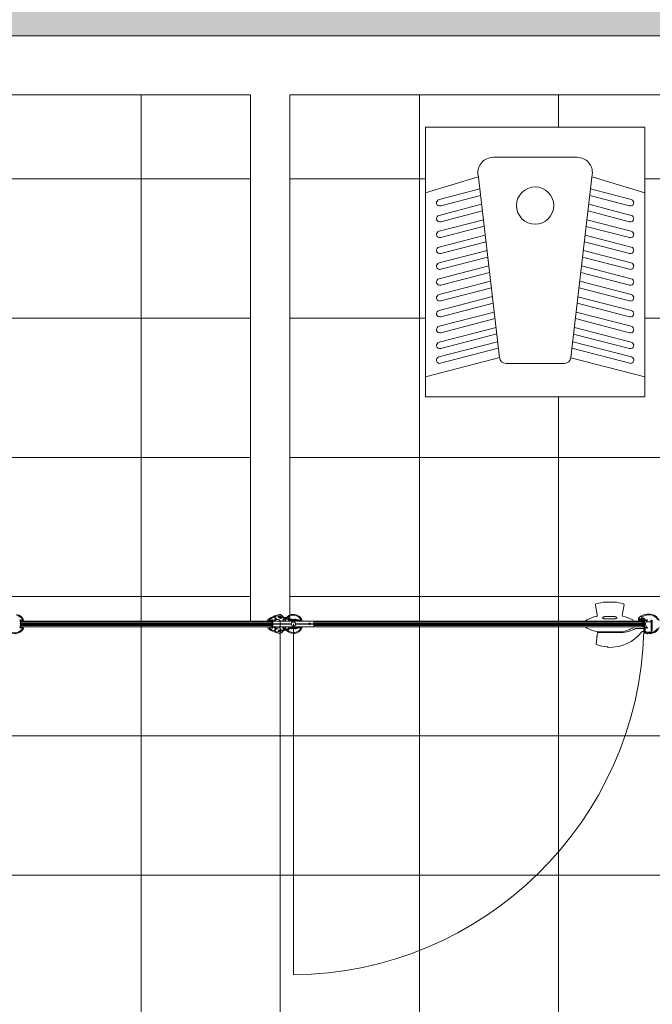
# Model space of a CAD drawing. Units: millimetres. Extents: x 7076 to 58267, y -6838 to 66968.
# Drawn here: x 11932 to 12076, y -1146 to -921 of the extents above; entities that cross this region are included whole.
import ezdxf

# ---------------------------------------------------------------- set-up
doc = ezdxf.new("R2010")
doc.units = ezdxf.units.MM
doc.layers.get('0').update_dxf_attribs({"lineweight": 5})
doc.layers.add('MİMARİ_ALTLIK', color=251, linetype='Continuous', lineweight=9)

# ---------------------------------------------------------------- blocks, each defined once
blk = doc.blocks.new('std_hela-taşı_plan')
for p, q in [((-9.57, -16.9), (0, -16.9)), ((9.57, -16.9), (0, -16.9)), ((-25, -25.03), (-12.98, -21.32)), ((-8.16, -62.57), (-13.04, -20.81)), ((8.16, -62.57), (13.04, -20.81)), ((25, -25.03), (12.98, -21.32)), ((-12.66, -24.12), (-21.94, -26.52)), ((12.62, -24.11), (21.94, -26.52)), ((-21.56, -27.97), (-12.48, -25.62)), ((21.56, -27.97), (12.45, -25.61)), ((-12.25, -27.62), (-21.94, -30.13)), ((-21.56, -31.59), (-12.07, -29.13)), ((21.56, -31.59), (12.03, -29.12)), ((12.21, -27.62), (21.94, -30.13)), ((-11.83, -31.13), (-21.94, -33.75)), ((11.8, -31.12), (21.94, -33.75)), ((-21.56, -35.2), (-11.66, -32.64)), ((21.56, -35.2), (11.62, -32.63)), ((-11.42, -34.64), (-21.94, -37.37)), ((11.39, -34.63), (21.94, -37.37)), ((-11.01, -38.15), (-21.94, -40.98)), ((-21.56, -38.82), (-11.25, -36.15)), ((10.98, -38.14), (21.94, -40.98)), ((21.56, -38.82), (11.21, -36.14)), ((-21.56, -42.43), (-10.84, -39.66)), ((21.56, -42.43), (10.8, -39.65)), ((-10.6, -41.66), (-21.94, -44.6)), ((10.57, -41.65), (21.94, -44.6)), ((-21.56, -46.05), (-10.43, -43.16)), ((21.56, -46.05), (10.39, -43.16)), ((-10.19, -45.17), (-21.94, -48.21)), ((-21.56, -49.66), (-10.02, -46.67)), ((21.56, -49.66), (9.98, -46.67)), ((10.16, -45.16), (21.94, -48.21)), ((-9.78, -48.68), (-21.94, -51.83)), ((9.75, -48.67), (21.94, -51.83)), ((-21.56, -53.28), (-9.61, -50.18)), ((21.56, -53.28), (9.57, -50.17)), ((-9.37, -52.19), (-21.94, -55.44)), ((-21.56, -56.89), (-9.19, -53.69)), ((21.56, -56.89), (9.16, -53.68)), ((9.34, -52.18), (21.94, -55.44)), ((-8.96, -55.7), (-21.94, -59.06)), ((8.93, -55.69), (21.94, -59.06)), ((-21.56, -60.51), (-8.78, -57.2)), ((21.56, -60.51), (8.75, -57.19)), ((-8.58, -58.96), (-21.96, -62.42)), ((-21.59, -63.87), (-8.4, -60.46)), ((21.59, -63.87), (8.4, -60.46)), ((8.58, -58.96), (21.96, -62.42)), ((-25, -66.96), (-8.15, -62.6)), ((25.02, -66.97), (8.09, -62.58)), ((0, -63.9), (-6.67, -63.9)), ((0, -63.9), (6.67, -63.9))]:
    blk.add_line(p, q)
blk.add_lwpolyline([(25, -10), (-25, -10), (-25, -71.5), (25, -71.5)], close=True)
for centre, radius, start, end in [((-9.57, -20.4), 3.5, 90, 186.6745), ((9.57, -20.4), 3.5, 353.3255, 90), ((0, -27.9), 4.25, 90, 270), ((0, -27.9), 4.25, 270, 90), ((-21.75, -27.25), 0.75, 104.518, 284.518), ((21.75, -27.25), 0.75, 255.482, 75.482), ((-21.75, -30.86), 0.75, 104.518, 284.518), ((21.75, -30.86), 0.75, 255.482, 75.482), ((-21.75, -34.48), 0.75, 104.518, 284.518), ((21.75, -34.48), 0.75, 255.482, 75.482), ((-21.75, -38.09), 0.75, 104.518, 284.518), ((21.75, -38.09), 0.75, 255.482, 75.482), ((-21.75, -41.71), 0.75, 104.518, 284.518), ((21.75, -41.71), 0.75, 255.482, 75.482), ((-21.75, -45.32), 0.75, 104.518, 284.518), ((21.75, -45.32), 0.75, 255.482, 75.482), ((-21.75, -48.94), 0.75, 104.518, 284.518), ((21.75, -48.94), 0.75, 255.482, 75.482), ((-21.75, -52.55), 0.75, 104.518, 284.518), ((21.75, -52.55), 0.75, 255.482, 75.482), ((-21.75, -56.17), 0.75, 104.518, 284.518), ((21.75, -56.17), 0.75, 255.482, 75.482), ((-21.75, -59.78), 0.75, 104.518, 284.518), ((21.75, -59.78), 0.75, 255.482, 75.482), ((-21.77, -63.15), 0.75, 104.518, 284.518), ((-6.67, -62.4), 1.5, 186.6745, 270), ((6.67, -62.4), 1.5, 270, 353.3255), ((21.77, -63.15), 0.75, 255.482, 75.482)]:
    blk.add_arc(centre, radius, start, end)

msp = doc.modelspace()

# ---------------------------------------------------------------- hatches: boundary and pattern name
at = {"layer": 'MİMARİ_ALTLIK'}
h = msp.add_hatch(dxfattribs=at)
h.set_pattern_fill('ANSI36', color=251)
h.set_pattern_definition([(45, (-4063.4872, -71257.984), (1.68379802, 6.17392608), [7.9375, -1.5875, 0, -1.5875])])
h.paths.add_polyline_path([(12205.687, -895), (11765.687, -895), (11765.687, -1455), (12205.687, -1455), (12205.687, -1425), (11795.687, -1425), (11795.687, -925), (12205.687, -925)])
h = msp.add_hatch(dxfattribs=at)
h.set_pattern_fill('NET', color=251, scale=10, double=1)
h.set_pattern_definition([(0, (-72812.74, -63314.68), (0, 31.75), []), (90, (-72812.74, -63314.68), (-31.75, 2e-15), [])])
h.paths.add_polyline_path([(12180.187, -945.831), (12180.187, -1007.331), (12130.187, -1007.331), (12130.187, -945.831)], flags=16)
h.paths.add_polyline_path([(12074.687, -945.831), (12074.687, -1007.331), (12024.687, -1007.331), (12024.687, -945.831)], flags=16)
edge = h.paths.add_edge_path(flags=16)
edge.add_line((11929.678, -952.922), (11929.478, -989.25))
edge.add_arc((11911.729, -989.251), 17.749, -180.00284, 0.00284, ccw=False)
edge.add_line((11893.979, -989.25), (11893.779, -952.922))
edge.add_line((11893.779, -952.922), (11893.479, -941.5))
edge.add_line((11893.479, -941.5), (11929.979, -941.5))
edge.add_line((11929.979, -941.5), (11929.678, -952.922))
h.paths.add_polyline_path([(12067.687, -1340), (12067.687, -1401.5), (12017.687, -1401.5), (12017.687, -1340)], flags=16)
h.paths.add_polyline_path([(12173.187, -1340), (12173.187, -1401.5), (12123.187, -1401.5), (12123.187, -1340)], flags=16)
edge = h.paths.add_edge_path()
edge.add_line((12197.687, -1291.5), (12188.687, -1291.5))
edge.add_line((12188.687, -1291.5), (12188.687, -1411.5))
edge.add_line((12188.687, -1411.5), (12107.687, -1411.5))
edge.add_line((12107.687, -1411.5), (12107.687, -1291.5))
edge.add_line((12107.687, -1291.5), (12098.687, -1291.5))
edge.add_line((12098.687, -1291.5), (12098.687, -1411.5))
edge.add_line((12098.687, -1411.5), (11986.687, -1411.5))
edge.add_line((11986.687, -1411.5), (11986.687, -1291.5))
edge.add_line((11986.687, -1291.5), (11977.687, -1291.5))
edge.add_line((11977.687, -1291.5), (11977.687, -1411.5))
edge.add_line((11977.687, -1411.5), (11818.687, -1411.5))
edge.add_line((11818.687, -1411.5), (11818.687, -1384.5))
edge.add_line((11818.687, -1384.5), (11795.687, -1384.5))
edge.add_line((11795.687, -1384.5), (11795.687, -1362.75))
edge.add_line((11795.687, -1362.75), (11807.109, -1362.45))
edge.add_line((11807.109, -1362.45), (11843.438, -1362.25))
edge.add_arc((11843.439, -1344.501), 17.749, 269.99716, 450.00284)
edge.add_line((11843.438, -1326.752), (11807.109, -1326.552))
edge.add_line((11807.109, -1326.552), (11795.687, -1326.25))
edge.add_line((11795.687, -1326.25), (11795.687, -1246.5))
edge.add_line((11795.687, -1246.5), (11836.687, -1246.5))
edge.add_line((11836.687, -1246.5), (11836.687, -1178.5))
edge.add_line((11836.687, -1178.5), (11795.687, -1178.5))
edge.add_line((11795.687, -1178.5), (11795.687, -1165.253))
edge.add_line((11795.687, -1165.253), (11795.687, -996.5))
edge.add_line((11795.687, -996.5), (11842.687, -996.5))
edge.add_line((11842.687, -996.5), (11842.687, -938.5))
edge.add_line((11842.687, -938.5), (11984.687, -938.5))
edge.add_line((11984.687, -938.5), (11984.687, -1058.5))
edge.add_line((11984.687, -1058.5), (11993.688, -1058.5))
edge.add_line((11993.688, -1058.5), (11993.687, -938.5))
edge.add_line((11993.687, -938.5), (12096.687, -938.5))
edge.add_line((12096.687, -938.5), (12096.687, -1058.5))
edge.add_line((12096.687, -1058.5), (12105.687, -1058.5))
edge.add_line((12105.687, -1058.5), (12105.687, -938.5))
edge.add_line((12105.687, -938.5), (12193.687, -938.5))
edge.add_line((12193.687, -938.5), (12193.687, -1058.5))
edge.add_line((12193.687, -1058.5), (12202.687, -1058.5))
edge.add_line((12202.687, -1058.5), (12202.687, -974.002))
edge.add_line((12202.687, -974.002), (12505.687, -974.002))
edge.add_line((12505.687, -974.002), (12505.687, -971))
edge.add_line((12505.687, -971), (12560.687, -971))
edge.add_line((12560.687, -971), (12560.687, -1326))
edge.add_line((12560.687, -1326), (12498.687, -1326))
edge.add_line((12498.687, -1326), (12498.687, -1436))
edge.add_line((12498.687, -1436), (12380.687, -1436))
edge.add_line((12380.687, -1436), (12361.687, -1436))
edge.add_line((12361.687, -1436), (12361.687, -1365.01))
edge.add_line((12361.687, -1365.01), (12197.687, -1365.01))
edge.add_line((12197.687, -1365.01), (12197.687, -1291.5))

# ---------------------------------------------------------------- linework, layer by layer
at = {"layer": 'MİMARİ_ALTLIK', "color": 251}
for p, q in [((11984.687, -1058.5), (11984.687, -938.5)), ((11993.687, -1058.5), (11993.687, -938.5)), ((12063.863, -1057.17, 0), (12063.445, -1054.808, 0)), ((12065.755, -1054.154, 0), (12067.672, -1054.154, 0)), ((12069.564, -1057.17, 0), (12069.982, -1054.808, 0)), ((11990.186, -1057.378, 0), (11990.13, -1057.354, 0)), ((11990.152, -1057.556, 0), (11990.347, -1057.996, 0)), ((11990.21, -1057.322, 0), (11990.186, -1057.378, 0)), ((11990.538, -1057.945, 0), (11990.333, -1057.483, 0)), ((11991.156, -1057.749, 0), (11991.267, -1057.662, 0)), ((11992.034, -1057.357, 0), (11991.828, -1057.146, 0)), ((11991.979, -1057.58, 0), (11992.228, -1057.835, 0)), ((11992.033, -1057.418, 0), (11992.034, -1057.357, 0)), ((11992.094, -1057.419, 0), (11992.033, -1057.418, 0)), ((11992.094, -1057.419, 0), (11992.034, -1057.357, 0)), ((11992.463, -1057.796, 0), (11992.094, -1057.419, 0)), ((12067.377, -1057.439, 0), (12066.05, -1057.439, 0)), ((11932.118, -1058.672), (11932.118, -1058.519)), ((11932.118, -1059.78), (11932.118, -1059.628)), ((11932.132, -1059.15), (11932.197, -1059.037)), ((11932.197, -1059.262), (11932.132, -1059.15)), ((11932.134, -1058.481), (11932.177, -1058.438)), ((11932.177, -1059.862), (11932.134, -1059.818)), ((11932.197, -1058.5), (11989.612, -1058.5, 0)), ((11932.197, -1059.8), (11932.197, -1058.5)), ((11989.612, -1058.76, 0), (11932.197, -1058.76)), ((11989.612, -1059.02, 0), (11932.197, -1059.02)), ((11989.612, -1059.28, 0), (11932.197, -1059.28)), ((11989.612, -1059.54, 0), (11932.197, -1059.54)), ((11932.197, -1059.8), (11989.612, -1059.8, 0)), ((11932.224, -1058.423), (11932.543, -1058.473)), ((11932.543, -1059.827), (11932.224, -1059.877)), ((11932.559, -1058.278), (11932.254, -1058.23)), ((11932.543, -1058.473), (11932.959, -1058.473)), ((11932.959, -1059.827), (11932.543, -1059.827)), ((11932.583, -1058.278), (11932.559, -1058.278)), ((11984.687, -1058.5), (11993.687, -1058.5)), ((11988.679, -1058.473, 0), (11989.308, -1058.473, 0)), ((11989.308, -1059.827, 0), (11988.679, -1059.827, 0)), ((11989.293, -1058.278, 0), (11989.077, -1058.278, 0)), ((11989.695, -1058.215, 0), (11989.293, -1058.278, 0)), ((11989.308, -1058.473, 0), (11989.628, -1058.423, 0)), ((11989.628, -1059.877, 0), (11989.308, -1059.827, 0)), ((11989.612, -1059.8, 0), (11989.612, -1058.5, 0)), ((11989.725, -1058.722, 0), (11989.666, -1058.722, 0)), ((11989.666, -1059.578, 0), (11989.725, -1059.578, 0)), ((11989.674, -1058.438, 0), (11989.791, -1058.554, 0)), ((11989.791, -1059.746, 0), (11989.674, -1059.862, 0)), ((11989.737, -1058.5, 0), (12074.297, -1058.5, 0)), ((11989.737, -1059.8, 0), (12074.297, -1059.8, 0)), ((11990.01, -1058.496, 0), (11989.742, -1058.23, 0)), ((11989.742, -1060.07, 0), (11990.01, -1059.804, 0)), ((11989.763, -1059.15, 0), (11989.836, -1059.024, 0)), ((11989.836, -1059.277, 0), (11989.763, -1059.15, 0)), ((11989.804, -1058.611, 0), (11989.776, -1058.687, 0)), ((11989.776, -1059.614, 0), (11989.804, -1059.689, 0)), ((11989.855, -1058.5, 0), (11999.172, -1058.5, 0)), ((11989.855, -1058.5, 0), (11989.855, -1058.608, 0)), ((11989.855, -1058.608, 0), (11989.855, -1059.107, 0)), ((11989.855, -1059.107, 0), (11989.855, -1059.15, 0)), ((11989.855, -1059.107, 0), (11994.028, -1059.107, 0)), ((11989.855, -1059.15, 0), (11989.855, -1059.193, 0)), ((11989.855, -1059.15, 0), (11994.026, -1059.15, 0)), ((11989.855, -1059.193, 0), (11994.028, -1059.193, 0)), ((11989.855, -1059.193, 0), (11989.855, -1059.692, 0)), ((11989.855, -1059.692, 0), (11989.855, -1059.8, 0)), ((11989.855, -1059.8, 0), (11999.172, -1059.8, 0)), ((11991.482, -1057.743, 0), (11991.507, -1057.88, 0)), ((11993.079, -1057.884, 0), (11993.472, -1058.277, 0)), ((11993.64, -1058.108, 0), (11993.248, -1057.715, 0)), ((11994.514, -1059.15, 0), (11994.514, -1139.15, 0)), ((11994.999, -1059.107, 0), (11997.974, -1059.107, 0)), ((11994.999, -1059.193, 0), (11997.974, -1059.193, 0)), ((11995.001, -1059.15, 0), (11997.969, -1059.15, 0)), ((11995.713, -1058.481, 0), (11995.756, -1058.438, 0)), ((11995.756, -1059.862, 0), (11995.713, -1059.819, 0)), ((11996.073, -1058.278, 0), (11995.768, -1058.23, 0)), ((11995.803, -1058.423, 0), (11996.122, -1058.473, 0)), ((11996.122, -1059.827, 0), (11995.803, -1059.877, 0)), ((11996.156, -1058.278, 0), (11996.073, -1058.278, 0)), ((11996.122, -1058.473, 0), (11996.48, -1058.473, 0)), ((11996.48, -1059.827, 0), (11996.122, -1059.827, 0)), ((11996.533, -1058.365, 0), (11996.533, -1058.352, 0)), ((11996.533, -1058.5, 0), (11996.533, -1058.445, 0)), ((11996.533, -1059.855, 0), (11996.533, -1059.8, 0)), ((11998.42, -1059.107, 0), (11999.172, -1059.107, 0)), ((11998.42, -1059.193, 0), (11999.172, -1059.193, 0)), ((11998.424, -1059.15, 0), (11999.172, -1059.15, 0)), ((11999.172, -1058.5, 0), (11999.172, -1058.608, 0)), ((11999.172, -1058.608, 0), (11999.172, -1059.107, 0)), ((11999.172, -1058.76, 0), (12074.297, -1058.76, 0)), ((11999.172, -1059.02, 0), (12074.297, -1059.02, 0)), ((11999.172, -1059.107, 0), (11999.172, -1059.15, 0)), ((11999.172, -1059.15, 0), (11999.172, -1059.193, 0)), ((11999.172, -1059.193, 0), (11999.172, -1059.692, 0)), ((11999.172, -1059.28, 0), (12074.297, -1059.28, 0)), ((11999.172, -1059.54, 0), (12074.297, -1059.54, 0)), ((11999.172, -1059.692, 0), (11999.172, -1059.8, 0)), ((12001.744, -1058.5, 0), (12003.26, -1058.5, 0)), ((12001.744, -1059.8, 0), (12003.26, -1059.8, 0)), ((12061.297, -1059.8, 0), (12072.13, -1059.8, 0)), ((12064.386, -1059.8, 0), (12064.386, -1059.8, 0)), ((12064.924, -1059.8, 0), (12064.925, -1059.8, 0)), ((12065.079, -1057.763, 0), (12065.079, -1057.754, 0)), ((12067.755, -1057.97, 0), (12065.672, -1057.97, 0)), ((12066.28, -1059.8, 0), (12066.28, -1059.8, 0)), ((12067.147, -1059.8, 0), (12067.147, -1059.8, 0)), ((12068.348, -1057.754, 0), (12068.348, -1057.759, 0)), ((12068.503, -1059.8, 0), (12068.503, -1059.8, 0)), ((12069.041, -1059.8, 0), (12069.041, -1059.8, 0)), ((12073.257, -1058.056, 0), (12073.257, -1058.202, 0)), ((12073.311, -1058.256, 0), (12073.474, -1058.256, 0)), ((12073.474, -1058.256, 0), (12073.419, -1057.974, 0)), ((12073.419, -1057.974, 0), (12074.394, -1057.974, 0)), ((12073.579, -1058.323, 0), (12074.073, -1058.311, 0)), ((12073.663, -1058.137, 0), (12074.211, -1058.137, 0)), ((12074.072, -1058.214, 0), (12073.664, -1058.223, 0)), ((12074.535, -1057.801, 0), (12074.107, -1057.801, 0)), ((12074.211, -1058.137, 0), (12074.234, -1058.255, 0)), ((12074.377, -1058.065, 0), (12074.286, -1057.974, 0)), ((12074.297, -1059.8, 0), (12074.297, -1058.5, 0)), ((12074.394, -1057.974, 0), (12074.34, -1058.256, 0)), ((12074.34, -1058.256, 0), (12074.611, -1058.256, 0)), ((12074.514, -1060.879, 0), (12074.514, -1058.256, 0)), ((12074.589, -1057.898, 0), (12074.589, -1057.855, 0)), ((12074.611, -1058.256, 0), (12074.611, -1060.663, 0)), ((12074.806, -1058.36, 0), (12074.806, -1058.115, 0)), ((12074.813, -1059.15, 0), (12074.886, -1059.023, 0)), ((12074.886, -1059.276, 0), (12074.813, -1059.15, 0)), ((12075.016, -1058.643, 0), (12075.055, -1058.643, 0)), ((12075.055, -1058.643, 0), (12075.868, -1058.643, 0)), ((12075.868, -1058.643, 0), (12076.139, -1058.643, 0)), ((12076.409, -1058.326, 0), (12076.084, -1058.326, 0)), ((12076.084, -1058.643, 0), (12076.084, -1058.326, 0)), ((12076.409, -1058.914, 0), (12076.139, -1058.643, 0)), ((12076.139, -1059.076, 0), (12076.139, -1058.643, 0)), ((12076.139, -1061.026, 0), (12076.139, -1059.076, 0)), ((12076.409, -1058.326, 0), (12076.409, -1058.914, 0)), ((12076.409, -1058.914, 0), (12076.409, -1059.076, 0)), ((12076.409, -1059.076, 0), (12076.409, -1060.755, 0)), ((11932.254, -1060.069), (11932.559, -1060.022)), ((11932.559, -1060.022), (11932.583, -1060.022)), ((11989.077, -1060.022, 0), (11989.293, -1060.022, 0)), ((11989.293, -1060.022, 0), (11989.695, -1060.085, 0)), ((11990.13, -1060.946, 0), (11990.186, -1060.922, 0)), ((11990.347, -1060.304, 0), (11990.152, -1060.744, 0)), ((11990.186, -1060.922, 0), (11990.21, -1060.978, 0)), ((11990.333, -1060.817, 0), (11990.538, -1060.356, 0)), ((11991.267, -1060.638, 0), (11991.156, -1060.551, 0)), ((11991.507, -1060.42, 0), (11991.482, -1060.557, 0)), ((11991.828, -1061.154, 0), (11992.034, -1060.943, 0)), ((11992.228, -1060.465, 0), (11991.979, -1060.721, 0)), ((11992.033, -1060.882, 0), (11992.094, -1060.881, 0)), ((11992.034, -1060.943, 0), (11992.033, -1060.882, 0)), ((11992.034, -1060.943, 0), (11992.094, -1060.881, 0)), ((11992.094, -1060.881, 0), (11992.463, -1060.504, 0)), ((11993.472, -1060.024, 0), (11993.079, -1060.416, 0)), ((11993.248, -1060.585, 0), (11993.64, -1060.192, 0)), ((11995.768, -1060.07, 0), (11996.073, -1060.022, 0)), ((11996.073, -1060.022, 0), (11996.156, -1060.022, 0)), ((11996.533, -1059.949, 0), (11996.533, -1059.935, 0)), ((12063.735, -1062.389, 0), (12063.735, -1061.902, 0)), ((12063.735, -1061.902, 0), (12063.758, -1061.902, 0)), ((12063.758, -1062.389, 0), (12063.758, -1061.902, 0)), ((12063.781, -1061.925, 0), (12063.758, -1061.902, 0)), ((12063.781, -1061.925, 0), (12063.804, -1061.902, 0)), ((12063.781, -1062.285, 0), (12063.781, -1061.925, 0)), ((12063.804, -1062.088, 0), (12063.804, -1061.902, 0)), ((12063.816, -1061.914, 0), (12063.804, -1061.902, 0)), ((12063.892, -1061.181, 0), (12063.819, -1061.865, 0)), ((12063.946, -1061.132, 0), (12069.278, -1061.132, 0)), ((12064.114, -1060.935, 0), (12066.714, -1060.935, 0)), ((12069.259, -1060.992, 0), (12064.168, -1060.992, 0)), ((12064.168, -1060.992, 0), (12064.168, -1061.132, 0)), ((12065.847, -1060.992, 0), (12065.847, -1060.935, 0)), ((12066.475, -1060.992, 0), (12066.475, -1060.935, 0)), ((12066.714, -1060.935, 0), (12069.314, -1060.935, 0)), ((12066.952, -1060.992, 0), (12066.952, -1060.935, 0)), ((12067.58, -1060.992, 0), (12067.58, -1060.935, 0)), ((12069.259, -1060.992, 0), (12069.259, -1061.132, 0)), ((12072.702, -1060.157, 0), (12074.514, -1060.157, 0)), ((12074.514, -1060.853, 0), (12074.187, -1060.853, 0)), ((12074.611, -1060.663, 0), (12074.611, -1060.879, 0)), ((12074.806, -1060.663, 0), (12074.806, -1059.939, 0)), ((12075.218, -1061.064, 0), (12075.218, -1061.026, 0)), ((12075.218, -1061.026, 0), (12076.139, -1061.026, 0)), ((12075.218, -1061.283, 0), (12075.218, -1061.269, 0)), ((12075.434, -1061.334, 0), (12075.434, -1061.368, 0)), ((12076.139, -1061.026, 0), (12076.409, -1060.755, 0)), ((12063.76, -1062.426, 0), (12063.619, -1063.758, 0)), ((12063.735, -1062.389, 0), (12063.758, -1062.389, 0)), ((12063.766, -1062.381, 0), (12063.758, -1062.389, 0))]:
    msp.add_line(p, q, dxfattribs=at)
for points in [[(12205.687, -895), (11765.687, -895), (11765.687, -1455), (12205.687, -1455), (12205.687, -1425), (11795.687, -1425), (11795.687, -925), (12205.687, -925), (12205.687, -895)], [(12205.687, -925), (12202.687, -925), (12202.687, -1058.5), (12193.687, -1058.5), (12193.687, -938.5), (12105.687, -938.5), (12105.687, -1058.5), (12096.687, -1058.5), (12096.687, -938.5), (11993.687, -938.5), (11993.687, -1058.5), (11984.687, -1058.5), (11984.687, -938.5), (11842.687, -938.5), (11842.687, -996.5), (11795.687, -996.5), (11795.687, -1178.5)], [(11984.687, -938.5), (11842.687, -938.5)], [(12096.687, -938.5), (11993.687, -938.5)]]:
    msp.add_lwpolyline(points, dxfattribs=at)
msp.add_lwpolyline([(12024.687, -945.831), (12074.687, -945.831), (12074.687, -1007.331), (12024.687, -1007.331)], close=True, dxfattribs=at)
at = {"layer": 'MİMARİ_ALTLIK', "color": 251, "elevation": 0}
for points in [[(12065.142, -1057.65, 0.0234204), (12065.123, -1057.667, 0.0343329), (12065.106, -1057.687, 0.0325399), (12065.094, -1057.703, 0.0446539), (12065.085, -1057.722, 0.0638335), (12065.08, -1057.745, 0.0716502), (12065.081, -1057.77, 0.0434985), (12065.085, -1057.785, 0.0364485), (12065.092, -1057.8, 0.034191), (12065.101, -1057.814, 0.0262232), (12065.112, -1057.827, 0.0301952), (12065.128, -1057.843, 0.0217043), (12065.146, -1057.857, 0.0255493), (12065.173, -1057.874, 0.0179393), (12065.201, -1057.888, 0.0201463), (12065.24, -1057.905, 0.014624), (12065.28, -1057.919, 0.0170353), (12065.335, -1057.934, 0.0129119), (12065.391, -1057.946, 0.014702), (12065.463, -1057.957, 0.011865), (12065.535, -1057.965, 0.0103296), (12065.604, -1057.969, 0.009211), (12065.672, -1057.97)], [(12066.05, -1057.439, 0.0083284), (12065.951, -1057.441, 0.0081223), (12065.852, -1057.446, 0.0097451), (12065.738, -1057.456, 0.0116173), (12065.623, -1057.47, 0.0085445), (12065.549, -1057.483, 0.0108582), (12065.475, -1057.498, 0.0123734), (12065.402, -1057.517, 0.018191), (12065.331, -1057.54, 0.0143531), (12065.286, -1057.558, 0.0216129), (12065.242, -1057.58, 0.015451), (12065.218, -1057.594, 0.02193), (12065.194, -1057.61)], [(12068.233, -1057.61, 0.0249637), (12068.206, -1057.592, 0.0167848), (12068.177, -1057.575, 0.0200131), (12068.134, -1057.555, 0.013587), (12068.089, -1057.538, 0.0098661), (12068.052, -1057.525, 0.0078956), (12068.014, -1057.514, 0.0103786), (12067.957, -1057.499, 0.0081769), (12067.9, -1057.487, 0.0099404), (12067.821, -1057.473, 0.0080762), (12067.743, -1057.462, 0.0131774), (12067.599, -1057.447, 0.0117379), (12067.455, -1057.44, 0.0032187), (12067.416, -1057.439, 0.0033103), (12067.377, -1057.439)], [(12067.755, -1057.97, 0.0126813), (12067.849, -1057.967, 0.01511), (12067.942, -1057.96, 0.0064268), (12067.978, -1057.955, 0.0071808), (12068.014, -1057.95, 0.0047521), (12068.037, -1057.946, 0.0051891), (12068.06, -1057.941, 0.0126141), (12068.11, -1057.93, 0.0165645), (12068.16, -1057.915, 0.01497), (12068.198, -1057.901, 0.0207091), (12068.235, -1057.884, 0.0175231), (12068.26, -1057.87, 0.0244554), (12068.285, -1057.854, 0.0177353), (12068.299, -1057.843, 0.0230754), (12068.312, -1057.831, 0.0172515), (12068.32, -1057.822, 0.0208687), (12068.328, -1057.812, 0.0208388), (12068.334, -1057.803, 0.0245477), (12068.339, -1057.793, 0.0081618), (12068.34, -1057.79, 0.0085305), (12068.342, -1057.787, 0.0671569), (12068.347, -1057.763, 0.0715305), (12068.347, -1057.738, 0.051078), (12068.341, -1057.719, 0.0393551), (12068.332, -1057.702, 0.0212623), (12068.326, -1057.692, 0.0175112), (12068.318, -1057.682, 0.0233473), (12068.306, -1057.669, 0.017831), (12068.293, -1057.657, 0.0045035), (12068.289, -1057.653, 0.004217), (12068.285, -1057.65)], [(12063.76, -1062.426, -0.0078653), (12063.761, -1062.418, -0.001779), (12063.762, -1062.411, -0.0021516), (12063.764, -1062.397, -0.000375), (12063.766, -1062.383), (12063.772, -1062.348, 0.0049621), (12063.786, -1062.246, 0.0069158), (12063.799, -1062.143, 0.0068564), (12063.808, -1062.043, 0.0051424), (12063.815, -1061.942, 0.0005214), (12063.816, -1061.924, -0.0000876), (12063.817, -1061.907, -0.0002739), (12063.818, -1061.889, -0.0056542), (12063.819, -1061.872, -0.0020992), (12063.819, -1061.868, -0.0044446), (12063.819, -1061.865)], [(12069.379, -1061.132, 0.0558005), (12071.04, -1060.839, 0.0558005), (12072.596, -1060.185)], [(12069.384, -1061.186, -0.087604), (12069.384, -1061.185, -0.0211567), (12069.383, -1061.185, -0.0422762), (12069.383, -1061.182, -0.0088648), (12069.382, -1061.179, -0.0085937), (12069.382, -1061.176, -0.004655), (12069.381, -1061.173, -0.0093477), (12069.381, -1061.164, -0.0039194), (12069.38, -1061.154, -0.0026373), (12069.38, -1061.147, -0.0002167), (12069.38, -1061.14, -0.0000993), (12069.38, -1061.137, 0.0133107), (12069.379, -1061.134, 0.0053317), (12069.379, -1061.134, 0.0470457), (12069.379, -1061.133, 0.0535085), (12069.379, -1061.133, 0.2721792), (12069.379, -1061.132)], [(12072.702, -1060.157, 0.0637595), (12072.647, -1060.164, 0.0637595), (12072.596, -1060.185)]]:
    msp.add_lwpolyline(points, format="xyb", dxfattribs=at)
for points in [[(12065.745, -1057.996), (12065.512, -1057.983), (12065.321, -1057.944), (12065.29, -1057.934)], [(12067.679, -1057.993), (12066.593, -1057.995), (12065.745, -1057.996)], [(12068.012, -1057.961), (12067.9, -1057.98), (12067.679, -1057.993)], [(12069.278, -1061.132), (12069.29, -1061.132), (12069.309, -1061.132), (12069.323, -1061.132), (12069.331, -1061.132), (12069.344, -1061.132), (12069.366, -1061.132), (12069.379, -1061.132)]]:
    msp.add_lwpolyline(points, dxfattribs=at)
msp.add_lwpolyline([(12069.379, -1061.132), (12069.379, -1061.132), (12069.379, -1061.132), (12069.379, -1061.132)], close=True, dxfattribs=at)
at = {"layer": 'MİMARİ_ALTLIK', "color": 251}
for centre, radius in [((11991.441, -1057.525, 0), 0.183), ((11991.441, -1057.525, 0), 0.157), ((11991.441, -1057.525, 0), 0.119), ((11991.441, -1057.525, 0), 0.0735), ((11991.441, -1057.525, 0), 0.0507), ((11991.441, -1057.525, 0), 0.0272), ((11994.514, -1059.15, 0), 0.487), ((11998.197, -1059.15, 0), 0.227), ((11998.197, -1059.15, 0), 0.216), ((11998.197, -1059.15, 0), 0.202), ((11998.197, -1059.15, 0), 0.192), ((11998.197, -1059.15, 0), 0.164), ((11998.197, -1059.15, 0), 0.125), ((11998.197, -1059.15, 0), 0.0772), ((11998.197, -1059.15, 0), 0.0532), ((11998.197, -1059.15, 0), 0.0286), ((11991.441, -1060.775, 0), 0.183), ((11991.441, -1060.775, 0), 0.157), ((11991.441, -1060.775, 0), 0.119), ((11991.441, -1060.775, 0), 0.0735), ((11991.441, -1060.775, 0), 0.0507), ((11991.441, -1060.775, 0), 0.0272)]:
    msp.add_circle(centre, radius, dxfattribs=at)
for centre, radius, start, end in [((12063.659, -1054.77, 0), 0.217, 106.44152, 190.03502), ((12066.714, -1065.123, 0), 11.01, 94.99548, 106.44152), ((12066.714, -1065.123, 0), 11.01, 73.55848, 85.00452), ((12069.769, -1054.77, 0), 0.217, 349.96498, 73.55848), ((11930.935, -1059.15), 2.026, 30.75042, 78.26193), ((11930.935, -1059.15), 2.221, 20.13426, 78.26193), ((11992.586, -1063.372, 0), 6.5, 112.19496, 125.94249), ((11992.586, -1063.372, 0), 6.305, 112.70091, 123.48606), ((11992.586, -1063.372, 0), 6.5, 111.43354, 112.19496), ((11992.586, -1063.372, 0), 6.5, 101.0787, 111.43354), ((11992.586, -1063.372, 0), 6.305, 104.98319, 110.9276), ((11990.975, -1057.355, 0), 0.0758, 339.92896, 104.98319), ((11991.441, -1057.525, 0), 0.42, 159.92896, 209.69433), ((11991.441, -1057.525, 0), 0.225, 79.09283, 198.78588), ((11991.441, -1057.525, 0), 0.217, 79.04353, 180), ((11991.441, -1057.525, 0), 0.217, 180, 198.79779), ((11991.244, -1057.632, 0), 0.0379, 308.21396, 114.61887), ((11991.441, -1057.525, 0), 0.206, 78.17146, 180), ((11991.441, -1057.525, 0), 0.206, 180, 199.60801), ((11991.441, -1057.525, 0), 0.192, 74.79689, 180), ((11991.441, -1057.525, 0), 0.192, 180, 202.79535), ((11991.441, -1057.525, 0), 0.217, 218.15113, 280.72127), ((11991.441, -1057.525, 0), 0.206, 217.34091, 281.63778), ((11991.441, -1057.525, 0), 0.192, 214.15357, 285.15503), ((11991.441, -1057.525, 0), 0.542, 44.34249, 101.0787), ((11991.52, -1057.315, 0), 0.0379, 164.25491, 334.57907), ((11991.441, -1057.525, 0), 0.192, 295.46621, 64.03709), ((11991.441, -1057.525, 0), 0.206, 298.98346, 60.66252), ((11991.441, -1057.525, 0), 0.217, 299.89997, 59.79045), ((11991.441, -1057.525, 0), 0.225, 299.97576, 59.74115), ((11991.441, -1057.525, 0), 0.42, 289.13965, 347.46616), ((11991.924, -1057.633, 0), 0.0758, 44.34249, 167.46616), ((11992.644, -1057.052, 0), 0.65, 224.34249, 304.63966), ((11994.514, -1059.15, 0), 2.167, 20.6766, 162.5424), ((11993.286, -1057.677, 0), 0.0542, 129.81364, 225), ((11994.514, -1059.15, 0), 1.972, 30, 129.81364), ((11994.523, -1059.15, 0), 2.167, 22.20904, 90.127), ((12065.095, -1064.873, 0), 7.583, 100.67648, 118.58705), ((12063.65, -1057.208, 0), 0.217, 280.67648, 10.03502), ((12069.777, -1057.208, 0), 0.217, 169.96498, 259.32352), ((12068.332, -1064.873, 0), 7.583, 61.41295, 79.32352), ((12073.799, -1058.056, 0), 0.542, 127.30915, 180), ((12075.613, -1060.437, 0), 3.535, 78.26193, 127.30915), ((12074.107, -1057.638, 0), 0.162, 118.2913, 270), ((12075.613, -1060.437, 0), 3.34, 78.26193, 118.2913), ((12075.88, -1059.15, 0), 2.026, 30.75042, 78.26193), ((12075.88, -1059.15, 0), 2.221, 20.13426, 78.26193), ((11930.935, -1059.15), 2.221, 244.32297, 339.86574), ((11932.215, -1058.476), 0.249, 81.11934, 134.75916), ((11932.172, -1058.519), 0.0542, 134.75916, 180), ((11932.172, -1058.672), 0.0542, 180, 254.34265), ((11932.172, -1059.628), 0.0542, 105.65735, 180), ((11932.172, -1059.78), 0.0542, 180, 225.24084), ((11932.143, -1058.776), 0.0542, 0, 74.34265), ((11932.143, -1059.523), 0.0542, 285.65735, 0), ((11932.215, -1058.476), 0.0542, 81.11934, 134.75916), ((11932.215, -1059.823), 0.0542, 225.24084, 278.88066), ((11932.583, -1058.169), 0.108, 270, 30.75042), ((11932.959, -1058.408), 0.065, 270, 20.13426), ((11932.959, -1059.892), 0.065, 339.86574, 90), ((11988.993, -1058.417, 0), 0.379, 125.94249, 179.04762), ((11988.679, -1058.408, 0), 0.065, 182.30036, 270), ((11988.679, -1059.892, 0), 0.065, 90, 177.69964), ((11988.993, -1059.883, 0), 0.379, 180.95238, 234.05751), ((11989.077, -1058.224, 0), 0.0542, 151.16454, 270), ((11989.238, -1058.313, 0), 0.238, 123.48606, 151.16454), ((11989.666, -1058.776, 0), 0.0542, 90, 180), ((11989.666, -1059.524, 0), 0.0542, 180, 270), ((11989.636, -1058.477, 0), 0.0542, 45.24084, 98.88066), ((11989.636, -1059.824, 0), 0.0542, 261.11934, 314.75916), ((11989.704, -1058.269, 0), 0.0542, 45.24084, 98.88066), ((11989.725, -1058.668, 0), 0.0542, 270, 340), ((11989.725, -1059.632, 0), 0.0542, 20, 90), ((11989.753, -1058.592, 0), 0.0542, 340, 45.24084), ((11989.753, -1059.708, 0), 0.0542, 314.75916, 20), ((11990.83, -1059.15, 0), 1.002, 166.64882, 193.35118), ((11990.83, -1059.15, 0), 1.002, 166.64882, 172.75014), ((11990.83, -1059.15, 0), 1.002, 187.24986, 193.35118), ((11989.972, -1058.535, 0), 0.0542, 39.79706, 45.24084), ((11989.972, -1059.765, 0), 0.0542, 314.75916, 320.20294), ((11990.83, -1059.15, 0), 1.002, 90, 139.56021), ((11990.83, -1059.15, 0), 1.002, 220.43979, 319.56021), ((11990.351, -1058.161, 0), 0.0975, 115.87046, 295.87046), ((11990.83, -1059.15, 0), 1.197, 115.17968, 115.87046), ((11990.298, -1058.018, 0), 0.0542, 295.17968, 23.92666), ((11990.83, -1059.15, 0), 1.002, 99.73987, 115.87046), ((11990.588, -1057.923, 0), 0.0542, 203.92666, 281.18493), ((11990.83, -1059.15, 0), 1.197, 99.73987, 101.18493), ((11990.644, -1058.066, 0), 0.0975, 279.73987, 99.73987), ((11990.83, -1059.15, 0), 1.002, 40.43979, 90), ((11991.123, -1057.706, 0), 0.0542, 209.69433, 308.21396), ((11991.519, -1057.736, 0), 0.0379, 25.84109, 190.62002), ((11991.56, -1057.87, 0), 0.0542, 190.62002, 289.13965), ((11994.632, -1059.15, 0), 2.687, 152.81986, 165.9992), ((11994.632, -1059.15, 0), 2.687, 194.0008, 207.18014), ((11994.632, -1059.15, 0), 2.492, 149.89607, 164.87833), ((11994.632, -1059.15, 0), 2.492, 195.12167, 210.10393), ((11992.174, -1057.888, 0), 0.0758, 332.81986, 44.34249), ((11994.514, -1059.15, 0), 2.167, 197.4576, 339.3234), ((11992.401, -1057.857, 0), 0.0867, 329.89607, 44.34249), ((11994.514, -1059.15, 0), 1.972, 140.18636, 160.75123), ((11994.514, -1059.15, 0), 1.972, 199.24877, 219.81364), ((11993.041, -1057.922, 0), 0.0542, 45, 140.18636), ((11993.874, -1058.51, 0), 0.428, 156.0726, 178.61231), ((11993.874, -1059.79, 0), 0.428, 181.38769, 203.9274), ((11993.433, -1058.315, 0), 0.0542, 336.0726, 45), ((11993.679, -1058.07, 0), 0.0542, 225, 293.9274), ((11993.874, -1058.51, 0), 0.233, 69.45057, 177.44994), ((11993.874, -1059.79, 0), 0.233, 182.55006, 290.54943), ((11994.497, -1059.147, 0), 1.067, 140.66322, 142.6843), ((11994.497, -1059.147, 0), 1.067, 217.73917, 219.21681), ((11993.874, -1058.51, 0), 0.206, 58.98384, 177.11414), ((11993.874, -1059.79, 0), 0.206, 182.88586, 301.01616), ((11993.874, -1058.51, 0), 0.428, 81.18724, 113.9274), ((11994.514, -1059.15, 0), 0.975, 41.81031, 138.18969), ((11994.514, -1059.15, 0), 0.975, 221.81031, 270), ((11994.497, -1059.147, 0), 1.067, 125.43976, 128.14327), ((11993.948, -1058.034, 0), 0.0542, 261.18724, 296.88306), ((11994.514, -1059.15, 0), 0.867, 48.59038, 131.40962), ((11994.514, -1059.15, 0), 0.867, 228.59038, 270), ((11993.975, -1058.242, 0), 0.0542, 249.45057, 300.67511), ((11994.514, -1059.15, 0), 1.197, 112.23843, 116.88306), ((11994.514, -1059.15, 0), 1.002, 112.23843, 120.67511), ((11994.514, -1059.15, 0), 0.487, 5.09969, 174.90031), ((11994.514, -1059.15, 0), 0.487, 185.09969, 354.90031), ((11994.098, -1058.132, 0), 0.0975, 292.23843, 112.23843), ((11994.497, -1059.147, 0), 1.067, 71.70816, 106.48369), ((11994.514, -1059.15, 0), 0.867, 270, 311.40962), ((11994.514, -1059.15, 0), 0.975, 270, 318.18969), ((11994.93, -1058.132, 0), 0.0975, 67.76157, 247.76157), ((11994.514, -1059.15, 0), 1.002, 59.32489, 67.76157), ((11994.514, -1059.15, 0), 1.197, 63.11694, 67.76157), ((11995.053, -1058.242, 0), 0.0542, 239.32489, 290.54943), ((11995.153, -1058.51, 0), 0.206, 2.88586, 121.01616), ((11995.153, -1059.79, 0), 0.206, 238.98384, 357.11414), ((11995.079, -1058.034, 0), 0.0542, 243.11694, 278.81276), ((11995.153, -1058.51, 0), 0.233, 2.55006, 110.54943), ((11995.153, -1059.79, 0), 0.233, 249.45057, 357.44994), ((11995.153, -1058.51, 0), 0.428, 35.05623, 98.81276), ((11994.497, -1059.147, 0), 1.067, 52.12824, 54.33731), ((11995.548, -1058.234, 0), 0.0542, 215.05623, 306.75503), ((11995.729, -1058.477, 0), 0.249, 81.11934, 126.75503), ((11995.751, -1058.52, 0), 0.0542, 134.75916, 158.61175), ((11995.751, -1059.78, 0), 0.0542, 201.38825, 225.24084), ((11995.794, -1058.477, 0), 0.0542, 81.11934, 134.75916), ((11995.794, -1059.824, 0), 0.0542, 225.24084, 278.88066), ((11996.156, -1058.202, 0), 0.0758, 270, 30), ((11996.48, -1058.408, 0), 0.065, 270, 20.6766), ((11996.48, -1059.892, 0), 0.065, 339.3234, 90), ((11996.479, -1058.352, 0), 0.0542, 0, 22.20904), ((12061.622, -1058.5, 0), 0.325, 118.58705, 180), ((12061.622, -1059.8, 0), 0.325, 180, 241.41295), ((12071.805, -1058.5, 0), 0.325, 0, 61.41295), ((12071.805, -1059.8, 0), 0.325, 298.58705, 0), ((12073.311, -1058.202, 0), 0.0542, 180, 270), ((12073.576, -1058.215, 0), 0.108, 190.88553, 271.3688), ((12073.663, -1058.18, 0), 0.0433, 90, 271.39797), ((12074.073, -1058.262, 0), 0.0489, 270, 91.39797), ((12074.287, -1058.245, 0), 0.0542, 190.88553, 349.11447), ((12074.535, -1057.855, 0), 0.0542, 0, 90), ((12074.752, -1057.898, 0), 0.162, 180, 270), ((12074.752, -1058.115, 0), 0.0542, 0, 90), ((12074.882, -1058.36, 0), 0.0758, 180, 321.66063), ((12074.882, -1059.939, 0), 0.0758, 38.33937, 180), ((12075.88, -1059.15, 0), 1.002, 127.80754, 172.75014), ((12075.88, -1059.15, 0), 1.002, 187.24986, 232.19246), ((12075.88, -1059.15, 0), 2.221, 244.32297, 339.86574), ((12075.88, -1059.15, 0), 1.197, 127.80754, 141.66063), ((12075.88, -1059.15, 0), 1.197, 218.33937, 232.19246), ((12075.206, -1058.281, 0), 0.0975, 307.80754, 127.80754), ((12075.976, -1058.608, 0), 0.108, 341.32305, 0), ((11930.935, -1059.15), 2.026, 244.32297, 329.24958), ((11932.215, -1059.823), 0.249, 225.24084, 278.88066), ((11932.583, -1060.13), 0.108, 329.24958, 90), ((11992.586, -1054.928, 0), 6.5, 234.05751, 247.80504), ((11989.077, -1060.076, 0), 0.0542, 90, 208.83546), ((11989.238, -1059.987, 0), 0.238, 208.83546, 236.51394), ((11992.586, -1054.928, 0), 6.305, 236.51394, 247.29909), ((11989.704, -1060.031, 0), 0.0542, 261.11934, 314.75916), ((11992.586, -1054.928, 0), 6.5, 247.80504, 248.56646), ((11992.586, -1054.928, 0), 6.5, 248.56646, 258.9213), ((11990.351, -1060.139, 0), 0.0975, 64.12954, 244.12954), ((11990.83, -1059.15, 0), 1.197, 244.12954, 244.82032), ((11990.298, -1060.282, 0), 0.0542, 336.07334, 64.82032), ((11992.586, -1054.928, 0), 6.305, 249.0724, 255.01681), ((11990.83, -1059.15, 0), 1.002, 244.12954, 260.26013), ((11990.588, -1060.378, 0), 0.0542, 78.81507, 156.07334), ((11990.83, -1059.15, 0), 1.197, 258.81507, 260.26013), ((11990.644, -1060.234, 0), 0.0975, 260.26013, 80.26013), ((11990.975, -1060.945, 0), 0.0758, 255.01681, 20.07104), ((11991.441, -1060.775, 0), 0.42, 150.30567, 200.07104), ((11991.123, -1060.594, 0), 0.0542, 51.78604, 150.30567), ((11991.441, -1060.775, 0), 0.225, 161.21412, 280.90717), ((11991.441, -1060.775, 0), 0.217, 161.20221, 180), ((11991.441, -1060.775, 0), 0.217, 180, 280.95647), ((11991.244, -1060.668, 0), 0.0379, 245.38113, 51.78604), ((11991.441, -1060.775, 0), 0.206, 160.39199, 180), ((11991.441, -1060.775, 0), 0.206, 180, 281.82854), ((11991.441, -1060.775, 0), 0.192, 157.20465, 180), ((11991.441, -1060.775, 0), 0.192, 180, 285.20311), ((11991.441, -1060.775, 0), 0.217, 79.27873, 141.84887), ((11991.441, -1060.775, 0), 0.206, 78.36222, 142.65909), ((11991.441, -1060.775, 0), 0.192, 74.84497, 145.84643), ((11991.441, -1060.775, 0), 0.542, 258.9213, 315.65751), ((11991.519, -1060.564, 0), 0.0379, 169.37998, 334.15891), ((11991.52, -1060.986, 0), 0.0379, 25.42093, 195.74509), ((11991.56, -1060.43, 0), 0.0542, 70.86035, 169.37998), ((11991.441, -1060.775, 0), 0.192, 295.96291, 64.53379), ((11991.441, -1060.775, 0), 0.206, 299.33748, 61.01654), ((11991.441, -1060.775, 0), 0.217, 300.20955, 60.10003), ((11991.441, -1060.775, 0), 0.225, 300.25885, 60.02424), ((11991.441, -1060.775, 0), 0.42, 12.53384, 70.86035), ((11991.924, -1060.667, 0), 0.0758, 192.53384, 315.65751), ((11992.644, -1061.248, 0), 0.65, 55.36034, 135.65751), ((11992.174, -1060.412, 0), 0.0758, 315.65751, 27.18014), ((11992.401, -1060.443, 0), 0.0867, 315.65751, 30.10393), ((11993.041, -1060.378, 0), 0.0542, 219.81364, 315), ((11993.286, -1060.623, 0), 0.0542, 135, 230.18636), ((11994.514, -1059.15, 0), 1.972, 230.18636, 330), ((11993.433, -1059.985, 0), 0.0542, 315, 23.9274), ((11993.679, -1060.23, 0), 0.0542, 66.0726, 135), ((11993.874, -1059.79, 0), 0.428, 246.0726, 278.81276), ((11994.497, -1059.147, 0), 1.067, 232.53677, 235.1135), ((11993.948, -1060.266, 0), 0.0542, 63.11694, 98.81276), ((11993.975, -1060.059, 0), 0.0542, 59.32489, 110.54943), ((11994.514, -1059.15, 0), 1.197, 243.11694, 247.76157), ((11994.514, -1059.15, 0), 1.002, 239.32489, 247.76157), ((11994.098, -1060.168, 0), 0.0975, 247.76157, 67.76157), ((11994.497, -1059.147, 0), 1.067, 253.53573, 288.30912), ((11993.928, -1058.552, 0), 80.6, 270.41623, 358.36434), ((11994.523, -1059.15, 0), 2.167, 269.873, 337.79096), ((11994.93, -1060.168, 0), 0.0975, 112.23843, 292.23843), ((11994.514, -1059.15, 0), 1.002, 292.23843, 300.67511), ((11994.514, -1059.15, 0), 1.197, 292.23843, 296.88306), ((11995.053, -1060.059, 0), 0.0542, 69.45057, 120.67511), ((11995.079, -1060.266, 0), 0.0542, 81.18724, 116.88306), ((11995.153, -1059.79, 0), 0.428, 261.18724, 324.94377), ((11994.497, -1059.147, 0), 1.067, 305.19104, 307.33742), ((11995.548, -1060.067, 0), 0.0542, 53.24497, 144.94377), ((11995.729, -1059.824, 0), 0.249, 233.24497, 278.88066), ((11996.156, -1060.098, 0), 0.0758, 330, 90), ((11996.479, -1059.949, 0), 0.0542, 337.79096, 0), ((12065.095, -1053.426, 0), 7.583, 241.41295, 261.31603), ((12063.946, -1061.187, 0), 0.0542, 90, 173.94924), ((12064.114, -1059.852, 0), 1.083, 261.31603, 270), ((12066.714, -1055.187, 0), 9.317, 267.64009, 321.8993), ((12069.314, -1059.852, 0), 1.083, 270, 278.68397), ((12068.332, -1053.426, 0), 7.583, 278.68397, 289.20919), ((12068.332, -1053.426, 0), 7.583, 289.20919, 289.30198), ((12068.332, -1053.426, 0), 7.583, 289.30198, 298.58705), ((12074.216, -1061.069, 0), 0.217, 90, 141.8993), ((12074.622, -1060.879, 0), 0.108, 180, 203.95534), ((12075.107, -1060.663, 0), 0.639, 203.95534, 244.32297), ((12075.153, -1060.663, 0), 0.542, 180, 244.32297), ((12074.622, -1060.879, 0), 0.0108, 180, 203.95534), ((12075.107, -1060.663, 0), 0.542, 203.95534, 244.32297), ((12075.153, -1060.663, 0), 0.347, 180, 244.32297), ((12075.835, -1059.15, 0), 2.318, 244.32297, 258.42375), ((12075.835, -1059.15, 0), 2.221, 244.32297, 259.61876), ((12075.88, -1059.15, 0), 2.026, 244.32297, 329.24958), ((12075.206, -1060.018, 0), 0.0975, 232.19246, 52.19246), ((12075.38, -1061.368, 0), 0.0542, 258.42375, 0), ((12063.726, -1063.77, 0), 0.108, 173.94924, 250.83599), ((12066.714, -1055.174, 0), 9.208, 250.83599, 266.66917), ((12066.175, -1064.421, 0), 0.0542, 11.92087, 86.66917), ((12066.334, -1064.387, 0), 0.108, 191.92087, 267.64009)]:
    msp.add_arc(centre, radius, start, end, dxfattribs=at)
at = {"layer": 'MİMARİ_ALTLIK', "color": 251, "extrusion": (0, 0, -1)}
for centre, major_axis, start_param, end_param in [((12066.068, -1064.926, 0), (0, 7.637), -0.3089529, -0.2911413), ((12067.359, -1064.926, 0), (0, 7.638), 0.2911413, 0.308953)]:
    msp.add_ellipse(centre, major_axis=major_axis, ratio=0.3987491, start_param=start_param, end_param=end_param, dxfattribs=at)

# ---------------------------------------------------------------- block references
at = {"layer": 'MİMARİ_ALTLIK', "color": 251, "xscale": -1}
msp.add_blockref('std_hela-taşı_plan', (12049.687, -935.831), dxfattribs=at)

doc.saveas('drawing.dxf')
